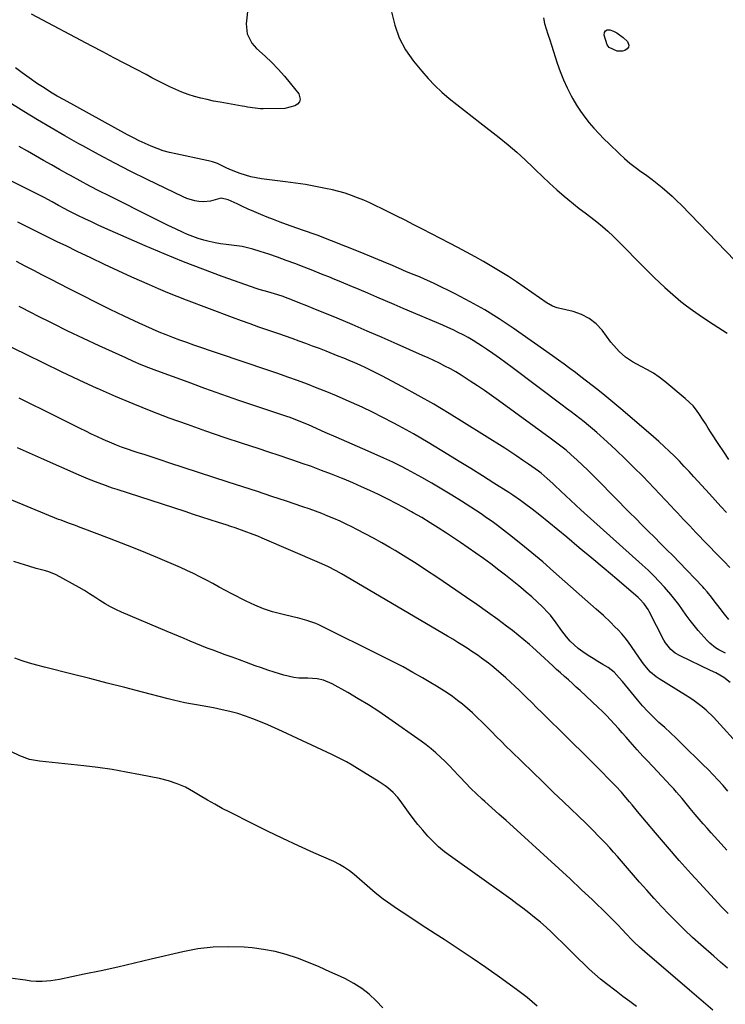
# Model space of a CAD drawing. Units: inches. Extents: x 1916175 to 1921445, y 437739 to 443113.
# Drawn here: x 1920742 to 1921079, y 438486 to 438956 of the extents above; entities that cross this region are included whole.
import ezdxf

# ---------------------------------------------------------------- set-up
doc = ezdxf.new("R2010")
doc.units = ezdxf.units.IN
doc.header["$MEASUREMENT"] = 0
doc.layers.add('7', color=7, linetype='Continuous')
doc.layers.add('8', color=7, linetype='Continuous')

msp = doc.modelspace()

# ---------------------------------------------------------------- linework, layer by layer
at = {"layer": '7', "color": 18}
for points in [[(1920850.95, 438962.87, 1896), (1920850.09, 438954.09, 1896), (1920850.57, 438949.2, 1896), (1920852.77, 438944.75, 1896), (1920853.82, 438943.47, 1896), (1920854.98, 438942.27, 1896), (1920859.03, 438938.57, 1896), (1920862.22, 438935.52, 1896), (1920865.32, 438932.37, 1896), (1920868.26, 438929.07, 1896), (1920871.1, 438925.68, 1896), (1920875.14, 438920.6, 1896), (1920875.88, 438918.05, 1896), (1920875.44, 438916.86, 1896), (1920874.6, 438915.72, 1896), (1920873.19, 438914.8, 1896), (1920868.45, 438913.53, 1896), (1920858.14, 438913.49, 1896), (1920856.88, 438913.52, 1896), (1920854.37, 438913.71, 1896), (1920850.64, 438914.29, 1896), (1920849.4, 438914.5, 1896), (1920848.15, 438914.71, 1896), (1920837.56, 438916.58, 1896), (1920834.47, 438917.18, 1896), (1920831.4, 438917.83, 1896), (1920828.34, 438918.58, 1896), (1920825.3, 438919.39, 1896), (1920822.31, 438920.33, 1896), (1920819.35, 438921.38, 1896), (1920816.46, 438922.6, 1896), (1920813.62, 438923.92, 1896), (1920810.7, 438925.39, 1896), (1920807.87, 438926.84, 1896), (1920805.03, 438928.3, 1896), (1920802.21, 438929.77, 1896), (1920797.34, 438932.32, 1896), (1920792.09, 438935.07, 1896), (1920786.83, 438937.84, 1896), (1920781.59, 438940.61, 1896), (1920776.34, 438943.38, 1896), (1920747.51, 438958.66, 1896)], [(1920919.41, 438959.78, 1894), (1920920.94, 438953.4, 1894), (1920923.09, 438947.3, 1894), (1920926.18, 438941.61, 1894), (1920929.91, 438936.21, 1894), (1920933.84, 438931.38, 1894), (1920936.89, 438927.88, 1894), (1920940.07, 438924.53, 1894), (1920943.46, 438921.39, 1894), (1920947, 438918.39, 1894), (1920950.64, 438915.5, 1894), (1920954.29, 438912.62, 1894), (1920957.95, 438909.76, 1894), (1920961.61, 438906.9, 1894), (1920970.91, 438899.67, 1894), (1920975.11, 438896.28, 1894), (1920979.22, 438892.78, 1894), (1920983.2, 438889.14, 1894), (1920987.09, 438885.4, 1894), (1920988.13, 438884.36, 1894), (1920991.47, 438881.11, 1894), (1920994.87, 438877.92, 1894), (1920998.34, 438874.81, 1894), (1921001.87, 438871.76, 1894), (1921003.64, 438870.27, 1894), (1921006.34, 438868.04, 1894), (1921009.08, 438865.85, 1894), (1921011.86, 438863.72, 1894), (1921014.68, 438861.63, 1894), (1921017.46, 438859.51, 1894), (1921020.17, 438857.3, 1894), (1921022.78, 438854.96, 1894), (1921025.31, 438852.54, 1894), (1921042.48, 438835.32, 1894), (1921044.93, 438832.9, 1894), (1921047.4, 438830.51, 1894), (1921049.9, 438828.15, 1894), (1921052.42, 438825.82, 1894), (1921055.01, 438823.55, 1894), (1921057.65, 438821.36, 1894), (1921060.37, 438819.27, 1894), (1921063.15, 438817.24, 1894), (1921066.29, 438815.04, 1894), (1921070.72, 438812.03, 1894), (1921075.2, 438809.09, 1894), (1921079.75, 438806.27, 1894)], [(1920991.94, 438956.92, 1892), (1920992.54, 438954.28, 1892), (1920993.33, 438951.67, 1892), (1920994.14, 438949.05, 1892), (1920994.96, 438946.44, 1892), (1920995.79, 438943.84, 1892), (1920998.52, 438935.31, 1892), (1920999.94, 438931.28, 1892), (1921001.51, 438927.3, 1892), (1921003.3, 438923.43, 1892), (1921005.24, 438919.61, 1892), (1921006.03, 438918.17, 1892), (1921007.78, 438915.19, 1892), (1921009.64, 438912.28, 1892), (1921011.67, 438909.49, 1892), (1921013.81, 438906.78, 1892), (1921016.08, 438904.16, 1892), (1921018.41, 438901.6, 1892), (1921020.82, 438899.11, 1892), (1921023.29, 438896.68, 1892), (1921028.3, 438891.89, 1892), (1921030.73, 438889.66, 1892), (1921033.23, 438887.52, 1892), (1921035.83, 438885.5, 1892), (1921038.48, 438883.55, 1892), (1921038.79, 438883.34, 1892), (1921041.32, 438881.52, 1892), (1921043.82, 438879.67, 1892), (1921046.28, 438877.76, 1892), (1921048.7, 438875.8, 1892), (1921051.07, 438873.78, 1892), (1921053.39, 438871.71, 1892), (1921055.64, 438869.56, 1892), (1921057.84, 438867.36, 1892), (1921083.39, 438840.98, 1892)], [(1921032.81, 438943.81, 1892), (1921032.53, 438942.93, 1892), (1921031.93, 438942.05, 1892), (1921030.82, 438941.39, 1892), (1921029.66, 438940.95, 1892), (1921027.14, 438940.95, 1892), (1921023.39, 438942.71, 1892), (1921022.46, 438943.99, 1892), (1921020.98, 438948.71, 1892), (1921021.13, 438949.88, 1892), (1921021.58, 438950.75, 1892), (1921022.47, 438951.14, 1892), (1921023.65, 438951.21, 1892), (1921025.4, 438950.52, 1892), (1921027.03, 438949.71, 1892), (1921029.97, 438947.54, 1892), (1921032.05, 438945.62, 1892), (1921032.81, 438943.81, 1892)], [(1921080.57, 438745.98, 1894), (1921078.11, 438749.49, 1894), (1921075.73, 438753.05, 1894), (1921072.11, 438758.7, 1894), (1921070.71, 438760.88, 1894), (1921069.31, 438763.06, 1894), (1921067.9, 438765.24, 1894), (1921066.5, 438767.42, 1894), (1921065.01, 438769.51, 1894), (1921063.4, 438771.51, 1894), (1921061.61, 438773.34, 1894), (1921059.7, 438775.07, 1894), (1921049.95, 438783.15, 1894), (1921047.28, 438785.2, 1894), (1921044.53, 438787.12, 1894), (1921041.64, 438788.82, 1894), (1921038.66, 438790.38, 1894), (1921034.44, 438792.51, 1894), (1921031.14, 438794.75, 1894), (1921028.17, 438797.46, 1894), (1921026.79, 438798.92, 1894), (1921024.23, 438802.02, 1894), (1921019.97, 438807.67, 1894), (1921017.08, 438810.75, 1894), (1921013.88, 438813.34, 1894), (1921010.21, 438815.2, 1894), (1921006.23, 438816.58, 1894), (1920999.19, 438818.2, 1894), (1920998.47, 438818.39, 1894), (1920996.38, 438819.18, 1894), (1920994.42, 438820.26, 1894), (1920993.79, 438820.67, 1894), (1920979.14, 438830.73, 1894), (1920975.28, 438833.3, 1894), (1920971.38, 438835.8, 1894), (1920967.41, 438838.19, 1894), (1920963.39, 438840.51, 1894), (1920959.33, 438842.76, 1894), (1920955.26, 438844.98, 1894), (1920951.16, 438847.16, 1894), (1920947.05, 438849.31, 1894), (1920934.26, 438855.92, 1894), (1920930.08, 438858.07, 1894), (1920925.89, 438860.21, 1894), (1920921.69, 438862.32, 1894), (1920917.49, 438864.42, 1894), (1920914.71, 438865.8, 1894), (1920911.88, 438867.17, 1894), (1920909.02, 438868.5, 1894), (1920906.13, 438869.75, 1894), (1920903.22, 438870.96, 1894), (1920900.27, 438872.07, 1894), (1920897.29, 438873.07, 1894), (1920894.27, 438873.92, 1894), (1920891.21, 438874.67, 1894), (1920887.91, 438875.4, 1894), (1920883.17, 438876.37, 1894), (1920878.41, 438877.25, 1894), (1920873.62, 438877.99, 1894), (1920868.83, 438878.64, 1894), (1920857.32, 438880.03, 1894), (1920854.73, 438880.43, 1894), (1920852.18, 438880.96, 1894), (1920849.66, 438881.68, 1894), (1920847.18, 438882.51, 1894), (1920845.94, 438882.98, 1894), (1920842.29, 438884.45, 1894), (1920840.5, 438885.26, 1894), (1920836.37, 438887.25, 1894), (1920833.89, 438888.18, 1894), (1920831.95, 438888.66, 1894), (1920831.3, 438888.8, 1894), (1920816.48, 438891.89, 1894), (1920813.45, 438892.61, 1894), (1920810.46, 438893.45, 1894), (1920807.52, 438894.47, 1894), (1920804.62, 438895.6, 1894), (1920801.77, 438896.86, 1894), (1920798.95, 438898.18, 1894), (1920796.16, 438899.58, 1894), (1920793.4, 438901.04, 1894), (1920763.03, 438917.69, 1894), (1920759.81, 438919.52, 1894), (1920756.63, 438921.41, 1894), (1920753.51, 438923.4, 1894), (1920750.44, 438925.45, 1894), (1920746.43, 438928.25, 1894), (1920743.09, 438930.63, 1894), (1920739.79, 438933.05, 1894)], [(1921079.46, 438720.53, 1892), (1921076.68, 438723.48, 1892), (1921073.93, 438726.46, 1892), (1921071.2, 438729.46, 1892), (1921063.83, 438737.62, 1892), (1921061.54, 438740.12, 1892), (1921059.23, 438742.6, 1892), (1921056.88, 438745.04, 1892), (1921054.51, 438747.47, 1892), (1921052.09, 438749.84, 1892), (1921049.64, 438752.18, 1892), (1921047.13, 438754.46, 1892), (1921044.59, 438756.7, 1892), (1921029.83, 438769.37, 1892), (1921027.01, 438771.76, 1892), (1921024.16, 438774.12, 1892), (1921021.28, 438776.44, 1892), (1921017.87, 438779.13, 1892), (1921015.21, 438781.2, 1892), (1921012.54, 438783.26, 1892), (1921009.88, 438785.33, 1892), (1921007.21, 438787.39, 1892), (1921004.53, 438789.43, 1892), (1921001.83, 438791.45, 1892), (1920999.11, 438793.43, 1892), (1920996.36, 438795.38, 1892), (1920977.59, 438808.59, 1892), (1920970.87, 438813.08, 1892), (1920964.02, 438817.35, 1892), (1920956.97, 438821.29, 1892), (1920949.8, 438825.01, 1892), (1920940.06, 438829.77, 1892), (1920937.65, 438830.92, 1892), (1920935.21, 438832.04, 1892), (1920932.76, 438833.1, 1892), (1920930.29, 438834.14, 1892), (1920926.64, 438835.62, 1892), (1920922.73, 438837.31, 1892), (1920918.83, 438839, 1892), (1920917.52, 438839.55, 1892), (1920904.47, 438844.97, 1892), (1920897.65, 438847.74, 1892), (1920890.79, 438850.44, 1892), (1920883.9, 438853.02, 1892), (1920876.98, 438855.53, 1892), (1920869.27, 438858.25, 1892), (1920866.19, 438859.37, 1892), (1920863.11, 438860.51, 1892), (1920860.06, 438861.71, 1892), (1920857.02, 438862.93, 1892), (1920853.69, 438864.33, 1892), (1920850.99, 438865.51, 1892), (1920848.32, 438866.73, 1892), (1920845.66, 438867.98, 1892), (1920841.43, 438870.02, 1892), (1920838, 438870.7, 1892), (1920837.42, 438870.6, 1892), (1920833.01, 438869.38, 1892), (1920829.63, 438869.06, 1892), (1920827.41, 438869.21, 1892), (1920825.46, 438869.53, 1892), (1920821.7, 438870.63, 1892), (1920819.88, 438871.4, 1892), (1920802.75, 438879.73, 1892), (1920794.97, 438883.58, 1892), (1920787.24, 438887.53, 1892), (1920779.58, 438891.6, 1892), (1920771.96, 438895.75, 1892), (1920770.1, 438896.79, 1892), (1920763.47, 438900.54, 1892), (1920756.88, 438904.34, 1892), (1920750.33, 438908.22, 1892), (1920743.82, 438912.17, 1892), (1920735.33, 438917.38, 1892)], [(1921080.52, 438669.41, 1888), (1921078.38, 438672.02, 1888), (1921076.31, 438674.69, 1888), (1921073.57, 438678.37, 1888), (1921072.26, 438680.11, 1888), (1921070.22, 438682.66, 1888), (1921068.78, 438684.29, 1888), (1921068.04, 438685.09, 1888), (1921056.8, 438696.78, 1888), (1921053.87, 438699.8, 1888), (1921050.92, 438702.8, 1888), (1921047.95, 438705.79, 1888), (1921044.96, 438708.75, 1888), (1921041.97, 438711.71, 1888), (1921038.99, 438714.68, 1888), (1921036.02, 438717.67, 1888), (1921033.06, 438720.66, 1888), (1921018.24, 438735.77, 1888), (1921015.73, 438738.28, 1888), (1921013.2, 438740.76, 1888), (1921010.63, 438743.19, 1888), (1921008.03, 438745.6, 1888), (1921005.13, 438748.23, 1888), (1921002.75, 438750.31, 1888), (1920999.03, 438753.27, 1888), (1920995.22, 438756.11, 1888), (1920970.53, 438774.09, 1888), (1920967.2, 438776.47, 1888), (1920963.85, 438778.82, 1888), (1920960.46, 438781.12, 1888), (1920957.05, 438783.38, 1888), (1920955.14, 438784.62, 1888), (1920952.64, 438786.19, 1888), (1920950.11, 438787.72, 1888), (1920947.54, 438789.17, 1888), (1920944.95, 438790.57, 1888), (1920942.31, 438791.9, 1888), (1920939.66, 438793.21, 1888), (1920936.99, 438794.46, 1888), (1920934.3, 438795.67, 1888), (1920922.12, 438801.05, 1888), (1920914.96, 438804.18, 1888), (1920907.8, 438807.27, 1888), (1920900.61, 438810.33, 1888), (1920893.42, 438813.35, 1888), (1920882.04, 438818.09, 1888), (1920878.99, 438819.34, 1888), (1920875.7, 438820.64, 1888), (1920872.87, 438821.74, 1888), (1920870.04, 438822.84, 1888), (1920867.19, 438823.89, 1888), (1920863.58, 438825.06, 1888), (1920860.44, 438825.97, 1888), (1920856.25, 438827.15, 1888), (1920855.22, 438827.5, 1888), (1920838.59, 438833.4, 1888), (1920829.28, 438836.81, 1888), (1920820.03, 438840.36, 1888), (1920810.86, 438844.12, 1888), (1920801.75, 438848.02, 1888), (1920782.55, 438856.49, 1888), (1920779.32, 438857.94, 1888), (1920776.1, 438859.41, 1888), (1920772.9, 438860.93, 1888), (1920769.71, 438862.47, 1888), (1920766.45, 438864.07, 1888), (1920764.91, 438864.84, 1888), (1920763.37, 438865.63, 1888), (1920760.34, 438867.27, 1888), (1920757.33, 438868.94, 1888), (1920753.57, 438871.06, 1888), (1920749.75, 438873.06, 1888), (1920715.29, 438890.18, 1888)], [(1921078.89, 438653.32, 1886), (1921075.67, 438654.95, 1886), (1921074.13, 438655.88, 1886), (1921071.36, 438658.1, 1886), (1921070.11, 438659.39, 1886), (1921065.89, 438664.26, 1886), (1921063.9, 438666.63, 1886), (1921061.98, 438669.05, 1886), (1921060.15, 438671.53, 1886), (1921058.38, 438674.07, 1886), (1921056.6, 438676.59, 1886), (1921054.75, 438679.07, 1886), (1921052.81, 438681.46, 1886), (1921050.79, 438683.8, 1886), (1921049.85, 438684.86, 1886), (1921047.27, 438687.64, 1886), (1921044.63, 438690.37, 1886), (1921041.91, 438693.01, 1886), (1921039.12, 438695.6, 1886), (1921009.91, 438721.85, 1886), (1921007.49, 438724.05, 1886), (1921005.08, 438726.27, 1886), (1921002.69, 438728.5, 1886), (1921000.31, 438730.75, 1886), (1920997.28, 438733.64, 1886), (1920996.42, 438734.45, 1886), (1920993.82, 438736.86, 1886), (1920990.82, 438739.42, 1886), (1920989.54, 438740.35, 1886), (1920984.84, 438743.68, 1886), (1920982.04, 438745.63, 1886), (1920979.22, 438747.55, 1886), (1920976.38, 438749.42, 1886), (1920973.51, 438751.26, 1886), (1920954.16, 438763.46, 1886), (1920946.91, 438767.92, 1886), (1920939.6, 438772.28, 1886), (1920932.2, 438776.47, 1886), (1920924.74, 438780.55, 1886), (1920914.77, 438785.87, 1886), (1920912.23, 438787.19, 1886), (1920909.67, 438788.47, 1886), (1920907.09, 438789.7, 1886), (1920904.49, 438790.9, 1886), (1920901.87, 438792.06, 1886), (1920899.24, 438793.19, 1886), (1920896.59, 438794.28, 1886), (1920893.94, 438795.35, 1886), (1920888.18, 438797.63, 1886), (1920884.98, 438798.88, 1886), (1920881.76, 438800.12, 1886), (1920878.53, 438801.32, 1886), (1920875.3, 438802.49, 1886), (1920872.05, 438803.65, 1886), (1920868.81, 438804.8, 1886), (1920865.55, 438805.93, 1886), (1920862.3, 438807.05, 1886), (1920860.36, 438807.71, 1886), (1920856.14, 438809.18, 1886), (1920851.93, 438810.67, 1886), (1920847.74, 438812.2, 1886), (1920843.55, 438813.75, 1886), (1920821.51, 438822.05, 1886), (1920817.04, 438823.79, 1886), (1920812.59, 438825.58, 1886), (1920808.17, 438827.45, 1886), (1920803.78, 438829.37, 1886), (1920795.48, 438833.09, 1886), (1920788.9, 438836.08, 1886), (1920782.34, 438839.11, 1886), (1920775.81, 438842.2, 1886), (1920769.3, 438845.33, 1886), (1920763.99, 438847.92, 1886), (1920760.15, 438849.79, 1886), (1920756.31, 438851.68, 1886), (1920752.48, 438853.59, 1886), (1920748.66, 438855.5, 1886), (1920744.84, 438857.42, 1886), (1920741.02, 438859.34, 1886)], [(1921081.08, 438639.41, 1884), (1921078.19, 438641.68, 1884), (1921074.23, 438643.91, 1884), (1921071.75, 438645.09, 1884), (1921057.27, 438652.05, 1884), (1921054.9, 438653.43, 1884), (1921052.77, 438655.16, 1884), (1921050.19, 438658.35, 1884), (1921049.5, 438659.54, 1884), (1921042.44, 438673.31, 1884), (1921041.92, 438674.25, 1884), (1921040.12, 438676.9, 1884), (1921037.95, 438679.25, 1884), (1921037.15, 438679.97, 1884), (1921026.95, 438688.71, 1884), (1921021.02, 438693.76, 1884), (1921015.06, 438698.79, 1884), (1921009.08, 438703.77, 1884), (1921003.08, 438708.74, 1884), (1920990.22, 438719.29, 1884), (1920986.63, 438722.15, 1884), (1920982.96, 438724.91, 1884), (1920981.09, 438726.24, 1884), (1920977.3, 438728.83, 1884), (1920975.38, 438730.08, 1884), (1920968.3, 438734.61, 1884), (1920962.82, 438738.09, 1884), (1920957.31, 438741.55, 1884), (1920951.79, 438744.97, 1884), (1920946.24, 438748.36, 1884), (1920936.9, 438754.03, 1884), (1920933.43, 438756.09, 1884), (1920929.94, 438758.12, 1884), (1920926.41, 438760.09, 1884), (1920922.86, 438762.02, 1884), (1920920.22, 438763.43, 1884), (1920915.31, 438765.98, 1884), (1920910.36, 438768.46, 1884), (1920905.37, 438770.83, 1884), (1920900.33, 438773.14, 1884), (1920897.78, 438774.28, 1884), (1920893.2, 438776.27, 1884), (1920888.58, 438778.21, 1884), (1920883.94, 438780.06, 1884), (1920879.27, 438781.85, 1884), (1920874.58, 438783.58, 1884), (1920869.87, 438785.29, 1884), (1920865.15, 438786.94, 1884), (1920860.42, 438788.57, 1884), (1920824.96, 438800.59, 1884), (1920821.64, 438801.74, 1884), (1920818.33, 438802.92, 1884), (1920815.04, 438804.15, 1884), (1920811.76, 438805.42, 1884), (1920808.5, 438806.74, 1884), (1920805.27, 438808.1, 1884), (1920802.06, 438809.53, 1884), (1920798.87, 438811.01, 1884), (1920791.81, 438814.37, 1884), (1920785.11, 438817.6, 1884), (1920778.44, 438820.86, 1884), (1920771.81, 438824.19, 1884), (1920765.19, 438827.56, 1884), (1920756.88, 438831.85, 1884), (1920752.74, 438834, 1884), (1920748.62, 438836.16, 1884), (1920744.5, 438838.34, 1884), (1920740.39, 438840.54, 1884)], [(1921096.79, 438596.81, 1882), (1921074.8, 438621.01, 1882), (1921073.13, 438622.77, 1882), (1921069.62, 438626.11, 1882), (1921067.78, 438627.7, 1882), (1921063.93, 438630.65, 1882), (1921061.93, 438632.01, 1882), (1921059.89, 438633.33, 1882), (1921047.19, 438641.11, 1882), (1921045.77, 438642.08, 1882), (1921043.16, 438644.3, 1882), (1921041.98, 438645.55, 1882), (1921039.81, 438648.24, 1882), (1921037.79, 438651.05, 1882), (1921034.07, 438656.6, 1882), (1921032.58, 438658.69, 1882), (1921031.02, 438660.72, 1882), (1921029.34, 438662.66, 1882), (1921027.6, 438664.54, 1882), (1921026.14, 438666.02, 1882), (1921023.97, 438668.18, 1882), (1921020.63, 438671.32, 1882), (1921017.22, 438674.4, 1882), (1920996.85, 438692.45, 1882), (1920991.68, 438696.94, 1882), (1920986.46, 438701.35, 1882), (1920981.14, 438705.65, 1882), (1920975.76, 438709.87, 1882), (1920969.99, 438714.31, 1882), (1920967.43, 438716.23, 1882), (1920964.83, 438718.11, 1882), (1920962.19, 438719.92, 1882), (1920959.52, 438721.69, 1882), (1920952.89, 438725.96, 1882), (1920948.21, 438728.91, 1882), (1920943.48, 438731.79, 1882), (1920938.7, 438734.58, 1882), (1920933.88, 438737.31, 1882), (1920926.88, 438741.17, 1882), (1920924.16, 438742.63, 1882), (1920920.01, 438744.67, 1882), (1920915.8, 438746.58, 1882), (1920908.34, 438749.85, 1882), (1920903.2, 438752.1, 1882), (1920898.07, 438754.35, 1882), (1920892.93, 438756.61, 1882), (1920887.79, 438758.88, 1882), (1920879.71, 438762.44, 1882), (1920875.37, 438764.27, 1882), (1920870.97, 438765.95, 1882), (1920869.49, 438766.47, 1882), (1920868, 438766.97, 1882), (1920854.69, 438771.42, 1882), (1920846.55, 438774.17, 1882), (1920838.44, 438776.98, 1882), (1920830.35, 438779.86, 1882), (1920822.27, 438782.79, 1882), (1920807.37, 438788.28, 1882), (1920803.61, 438789.72, 1882), (1920799.87, 438791.21, 1882), (1920796.17, 438792.78, 1882), (1920792.49, 438794.41, 1882), (1920779.8, 438800.21, 1882), (1920772.27, 438803.72, 1882), (1920764.78, 438807.29, 1882), (1920757.35, 438810.98, 1882), (1920749.95, 438814.74, 1882), (1920748.15, 438815.67, 1882), (1920741.69, 438819.03, 1882)], [(1921079.57, 438559.21, 1878), (1921076.78, 438562.31, 1878), (1921072.03, 438567.58, 1878), (1921070.11, 438569.74, 1878), (1921068.2, 438571.91, 1878), (1921066.32, 438574.1, 1878), (1921064.45, 438576.31, 1878), (1921062.05, 438579.2, 1878), (1921059.48, 438582.33, 1878), (1921058.2, 438583.91, 1878), (1921055.59, 438587.02, 1878), (1921054.24, 438588.53, 1878), (1921052.87, 438590.03, 1878), (1921044.23, 438599.23, 1878), (1921041.4, 438602.21, 1878), (1921039.49, 438604.19, 1878), (1921036.72, 438607.23, 1878), (1921033.34, 438611.09, 1878), (1921031.49, 438613.19, 1878), (1921029.64, 438615.29, 1878), (1921027.79, 438617.38, 1878), (1921025.92, 438619.46, 1878), (1921024.03, 438621.52, 1878), (1921022.1, 438623.54, 1878), (1921020.12, 438625.51, 1878), (1921018.11, 438627.44, 1878), (1921009.51, 438635.47, 1878), (1921007.66, 438637.19, 1878), (1921005.79, 438638.9, 1878), (1921003.92, 438640.58, 1878), (1921002.03, 438642.26, 1878), (1921000.14, 438643.94, 1878), (1920998.27, 438645.63, 1878), (1920996.41, 438647.34, 1878), (1920994.56, 438649.06, 1878), (1920992.53, 438650.95, 1878), (1920990.61, 438652.72, 1878), (1920988.67, 438654.47, 1878), (1920986.73, 438656.21, 1878), (1920985.33, 438657.45, 1878), (1920982.65, 438659.76, 1878), (1920979.93, 438662.02, 1878), (1920977.15, 438664.2, 1878), (1920974.33, 438666.34, 1878), (1920970.17, 438669.4, 1878), (1920965.21, 438672.99, 1878), (1920960.23, 438676.55, 1878), (1920955.21, 438680.05, 1878), (1920950.16, 438683.52, 1878), (1920941.11, 438689.65, 1878), (1920936.18, 438692.93, 1878), (1920931.21, 438696.15, 1878), (1920926.19, 438699.28, 1878), (1920921.12, 438702.35, 1878), (1920918.67, 438703.81, 1878), (1920914.78, 438706.07, 1878), (1920910.87, 438708.27, 1878), (1920906.91, 438710.4, 1878), (1920902.92, 438712.46, 1878), (1920900.55, 438713.66, 1878), (1920897.71, 438715.06, 1878), (1920894.84, 438716.4, 1878), (1920891.95, 438717.67, 1878), (1920889.03, 438718.9, 1878), (1920886.08, 438720.06, 1878), (1920883.13, 438721.19, 1878), (1920880.15, 438722.26, 1878), (1920877.15, 438723.3, 1878), (1920869.27, 438725.94, 1878), (1920862.33, 438728.27, 1878), (1920855.38, 438730.58, 1878), (1920848.42, 438732.86, 1878), (1920841.46, 438735.14, 1878), (1920813.16, 438744.35, 1878), (1920809.36, 438745.59, 1878), (1920805.57, 438746.83, 1878), (1920801.78, 438748.07, 1878), (1920797.99, 438749.31, 1878), (1920791.96, 438751.3, 1878), (1920790.41, 438751.82, 1878), (1920788.11, 438752.68, 1878), (1920785.86, 438753.63, 1878), (1920781.76, 438755.49, 1878), (1920778.98, 438756.77, 1878), (1920776.2, 438758.07, 1878), (1920773.44, 438759.4, 1878), (1920770.69, 438760.75, 1878), (1920764.67, 438763.73, 1878), (1920758.92, 438766.59, 1878), (1920753.17, 438769.45, 1878), (1920747.42, 438772.31, 1878), (1920741.67, 438775.18, 1878)], [(1921080.23, 438529, 1876), (1921077.08, 438532.26, 1876), (1921068.4, 438541.58, 1876), (1921062.56, 438547.95, 1876), (1921056.8, 438554.38, 1876), (1921051.14, 438560.9, 1876), (1921045.55, 438567.48, 1876), (1921036.95, 438577.79, 1876), (1921034.39, 438580.85, 1876), (1921033.1, 438582.38, 1876), (1921030.51, 438585.42, 1876), (1921029.19, 438586.91, 1876), (1921026.49, 438589.85, 1876), (1921024.05, 438592.41, 1876), (1921022.31, 438594.21, 1876), (1921020.55, 438596, 1876), (1921018.78, 438597.78, 1876), (1921016.1, 438600.44, 1876), (1921012.97, 438603.54, 1876), (1921009.85, 438606.64, 1876), (1921006.72, 438609.73, 1876), (1921003.59, 438612.82, 1876), (1920991.39, 438624.85, 1876), (1920988.88, 438627.32, 1876), (1920986.37, 438629.79, 1876), (1920983.85, 438632.26, 1876), (1920981.33, 438634.72, 1876), (1920980.49, 438635.55, 1876), (1920978.37, 438637.58, 1876), (1920976.23, 438639.58, 1876), (1920974.05, 438641.54, 1876), (1920970.54, 438644.61, 1876), (1920967.36, 438647.26, 1876), (1920965.74, 438648.53, 1876), (1920962.42, 438651, 1876), (1920960.74, 438652.2, 1876), (1920957.32, 438654.52, 1876), (1920955.97, 438655.4, 1876), (1920953.55, 438656.96, 1876), (1920951.12, 438658.5, 1876), (1920948.67, 438659.99, 1876), (1920946.2, 438661.47, 1876), (1920895.61, 438691.23, 1876), (1920893.02, 438692.7, 1876), (1920889.05, 438694.75, 1876), (1920885, 438696.61, 1876), (1920857.63, 438708.32, 1876), (1920855.52, 438709.2, 1876), (1920853.4, 438710.06, 1876), (1920849.13, 438711.69, 1876), (1920844.82, 438713.21, 1876), (1920842.65, 438713.94, 1876), (1920840.48, 438714.65, 1876), (1920836.85, 438715.82, 1876), (1920832.85, 438717.11, 1876), (1920828.86, 438718.4, 1876), (1920824.87, 438719.69, 1876), (1920820.88, 438720.98, 1876), (1920788.49, 438731.5, 1876), (1920786.18, 438732.27, 1876), (1920781.59, 438733.88, 1876), (1920779.3, 438734.72, 1876), (1920774.77, 438736.49, 1876), (1920770.29, 438738.39, 1876), (1920752.24, 438746.37, 1876), (1920746.54, 438748.9, 1876), (1920740.84, 438751.46, 1876)], [(1921079.86, 438502.88, 1874), (1921076.56, 438505.69, 1874), (1921073.29, 438508.55, 1874), (1921067.06, 438514.09, 1874), (1921063.19, 438517.6, 1874), (1921059.39, 438521.18, 1874), (1921055.67, 438524.84, 1874), (1921052.01, 438528.56, 1874), (1921048.42, 438532.36, 1874), (1921044.87, 438536.19, 1874), (1921041.38, 438540.07, 1874), (1921037.92, 438543.99, 1874), (1921027.28, 438556.26, 1874), (1921025.47, 438558.31, 1874), (1921023.64, 438560.35, 1874), (1921021.79, 438562.37, 1874), (1921019.91, 438564.36, 1874), (1921018.01, 438566.33, 1874), (1921016.09, 438568.29, 1874), (1921014.15, 438570.21, 1874), (1921012.18, 438572.12, 1874), (1921001.58, 438582.27, 1874), (1920996.6, 438587.04, 1874), (1920991.63, 438591.83, 1874), (1920986.68, 438596.64, 1874), (1920981.74, 438601.46, 1874), (1920976.55, 438606.53, 1874), (1920974.22, 438608.82, 1874), (1920971.89, 438611.13, 1874), (1920969.59, 438613.45, 1874), (1920967.29, 438615.78, 1874), (1920964.92, 438618.18, 1874), (1920962.67, 438620.41, 1874), (1920960.39, 438622.61, 1874), (1920958.1, 438624.79, 1874), (1920955.66, 438626.99, 1874), (1920953.34, 438628.96, 1874), (1920950.95, 438630.83, 1874), (1920948.5, 438632.64, 1874), (1920946, 438634.36, 1874), (1920943.46, 438636.04, 1874), (1920940.88, 438637.66, 1874), (1920938.28, 438639.23, 1874), (1920934.3, 438641.55, 1874), (1920929.66, 438644.2, 1874), (1920924.98, 438646.78, 1874), (1920920.24, 438649.26, 1874), (1920915.48, 438651.68, 1874), (1920884.66, 438666.86, 1874), (1920883.26, 438667.5, 1874), (1920878.93, 438669.03, 1874), (1920874.46, 438670.19, 1874), (1920872.96, 438670.55, 1874), (1920867.05, 438671.94, 1874), (1920862.66, 438673.15, 1874), (1920858.34, 438674.56, 1874), (1920854.13, 438676.29, 1874), (1920850.01, 438678.22, 1874), (1920843.2, 438681.72, 1874), (1920840.13, 438683.31, 1874), (1920837.08, 438684.93, 1874), (1920834.04, 438686.58, 1874), (1920831.01, 438688.25, 1874), (1920827.97, 438689.89, 1874), (1920824.89, 438691.46, 1874), (1920821.76, 438692.93, 1874), (1920818.6, 438694.33, 1874), (1920807.78, 438698.94, 1874), (1920802.03, 438701.34, 1874), (1920796.27, 438703.7, 1874), (1920790.49, 438705.98, 1874), (1920784.68, 438708.23, 1874), (1920777.57, 438710.92, 1874), (1920773.04, 438712.63, 1874), (1920770.76, 438713.47, 1874), (1920768.49, 438714.31, 1874), (1920765.11, 438715.54, 1874), (1920761.6, 438716.84, 1874), (1920760.45, 438717.3, 1874), (1920732.16, 438728.84, 1874)], [(1921072.8, 438482.87, 1872), (1921067.22, 438487.57, 1872), (1921061.66, 438492.3, 1872), (1921040.39, 438510.63, 1872), (1921037.79, 438512.95, 1872), (1921035.29, 438515.37, 1872), (1921034.07, 438516.62, 1872), (1921031.66, 438519.13, 1872), (1921029.37, 438521.57, 1872), (1921027.62, 438523.42, 1872), (1921025.84, 438525.25, 1872), (1921024.05, 438527.06, 1872), (1921022.23, 438528.84, 1872), (1921015.36, 438535.46, 1872), (1921010.07, 438540.52, 1872), (1921004.74, 438545.54, 1872), (1920999.38, 438550.51, 1872), (1920993.98, 438555.44, 1872), (1920977.49, 438570.38, 1872), (1920974.12, 438573.43, 1872), (1920970.75, 438576.47, 1872), (1920967.37, 438579.51, 1872), (1920963.99, 438582.55, 1872), (1920962.75, 438583.66, 1872), (1920960.03, 438586.18, 1872), (1920957.35, 438588.74, 1872), (1920954.75, 438591.38, 1872), (1920952.19, 438594.07, 1872), (1920951.24, 438595.1, 1872), (1920949.18, 438597.3, 1872), (1920947.09, 438599.47, 1872), (1920944.97, 438601.6, 1872), (1920942.82, 438603.71, 1872), (1920940.61, 438605.75, 1872), (1920938.34, 438607.71, 1872), (1920935.98, 438609.57, 1872), (1920933.56, 438611.36, 1872), (1920918.09, 438622.21, 1872), (1920913.32, 438625.46, 1872), (1920908.48, 438628.62, 1872), (1920903.55, 438631.62, 1872), (1920898.56, 438634.54, 1872), (1920891.15, 438638.72, 1872), (1920886.98, 438640.44, 1872), (1920884, 438641.04, 1872), (1920879.46, 438641.36, 1872), (1920875.14, 438641.46, 1872), (1920872.72, 438641.71, 1872), (1920867.96, 438642.79, 1872), (1920863.43, 438644.22, 1872), (1920860.37, 438645.23, 1872), (1920857.32, 438646.29, 1872), (1920854.29, 438647.38, 1872), (1920850.16, 438648.91, 1872), (1920846.77, 438650.16, 1872), (1920843.37, 438651.41, 1872), (1920839.98, 438652.65, 1872), (1920834.22, 438654.75, 1872), (1920831.44, 438655.78, 1872), (1920828.68, 438656.86, 1872), (1920825.93, 438657.98, 1872), (1920823.2, 438659.13, 1872), (1920820.48, 438660.31, 1872), (1920817.75, 438661.47, 1872), (1920815.02, 438662.64, 1872), (1920812.29, 438663.79, 1872), (1920790.47, 438672.99, 1872), (1920787.81, 438674.21, 1872), (1920785.2, 438675.53, 1872), (1920782.67, 438677, 1872), (1920780.2, 438678.58, 1872), (1920777.75, 438680.2, 1872), (1920775.28, 438681.77, 1872), (1920772.76, 438683.28, 1872), (1920770.22, 438684.75, 1872), (1920759.33, 438690.82, 1872), (1920755.75, 438692.24, 1872), (1920754.25, 438692.66, 1872), (1920749.68, 438693.87, 1872), (1920746.16, 438694.9, 1872), (1920742.05, 438696.25, 1872), (1920739.14, 438697.24, 1872)], [(1920989.04, 438484.78, 1868), (1920986.63, 438486.83, 1868), (1920984.18, 438488.83, 1868), (1920981.67, 438490.76, 1868), (1920979.14, 438492.65, 1868), (1920970.95, 438498.57, 1868), (1920964.46, 438503.18, 1868), (1920957.92, 438507.72, 1868), (1920951.31, 438512.15, 1868), (1920944.64, 438516.51, 1868), (1920940.31, 438519.28, 1868), (1920935.78, 438522.21, 1868), (1920931.27, 438525.16, 1868), (1920926.77, 438528.13, 1868), (1920922.29, 438531.13, 1868), (1920917.45, 438534.37, 1868), (1920915.43, 438535.8, 1868), (1920911.54, 438538.85, 1868), (1920907.83, 438542.14, 1868), (1920904.12, 438545.43, 1868), (1920901.62, 438547.61, 1868), (1920899.36, 438549.39, 1868), (1920897.01, 438551.04, 1868), (1920894.53, 438552.47, 1868), (1920891.95, 438553.76, 1868), (1920882.36, 438558.03, 1868), (1920874.94, 438561.4, 1868), (1920867.55, 438564.84, 1868), (1920860.21, 438568.38, 1868), (1920852.9, 438571.98, 1868), (1920842.17, 438577.37, 1868), (1920838.58, 438579.23, 1868), (1920835.02, 438581.16, 1868), (1920831.51, 438583.17, 1868), (1920828.04, 438585.24, 1868), (1920824.89, 438587.17, 1868), (1920821.05, 438589.29, 1868), (1920817.02, 438591.02, 1868), (1920812.85, 438592.4, 1868), (1920808.59, 438593.45, 1868), (1920799.48, 438595.31, 1868), (1920792.76, 438596.59, 1868), (1920786.02, 438597.74, 1868), (1920779.24, 438598.7, 1868), (1920772.45, 438599.52, 1868), (1920751.35, 438601.78, 1868), (1920746.51, 438602.61, 1868), (1920741.92, 438604.27, 1868), (1920737.65, 438606.41, 1868)], [(1920915.24, 438483.96, 1866), (1920912.17, 438487.33, 1866), (1920908.78, 438490.38, 1866), (1920905.22, 438493.18, 1866), (1920901.39, 438495.6, 1866), (1920897.38, 438497.77, 1866), (1920895.12, 438498.85, 1866), (1920890.03, 438501.19, 1866), (1920884.9, 438503.45, 1866), (1920879.72, 438505.58, 1866), (1920874.49, 438507.62, 1866), (1920869.19, 438509.37, 1866), (1920863.82, 438510.82, 1866), (1920858.35, 438511.82, 1866), (1920852.81, 438512.53, 1866), (1920849.11, 438512.85, 1866), (1920841.7, 438513.14, 1866), (1920834.32, 438512.95, 1866), (1920826.99, 438512.05, 1866), (1920819.7, 438510.69, 1866), (1920804.58, 438507.1, 1866), (1920796.63, 438505.24, 1866), (1920788.67, 438503.43, 1866), (1920780.7, 438501.67, 1866), (1920772.72, 438499.95, 1866), (1920760.8, 438497.43, 1866), (1920758.76, 438497.07, 1866), (1920756.72, 438496.78, 1866), (1920752.6, 438496.55, 1866), (1920749.76, 438496.56, 1866), (1920747.18, 438496.73, 1866), (1920744.62, 438497.07, 1866), (1920742.06, 438497.44, 1866), (1920737.28, 438498.16, 1866)]]:
    msp.add_polyline3d(points, dxfattribs=at)
at = {"layer": '8', "color": 18}
for points in [[(1921080.99, 438694.3, 1890), (1921078.22, 438697.19, 1890), (1921075.44, 438700.06, 1890), (1921064.79, 438711.04, 1890), (1921061.81, 438714.16, 1890), (1921058.86, 438717.31, 1890), (1921055.93, 438720.47, 1890), (1921054.45, 438722.03, 1890), (1921052.96, 438723.6, 1890), (1921039.36, 438737.87, 1890), (1921035.21, 438742.11, 1890), (1921031.01, 438746.28, 1890), (1921026.71, 438750.36, 1890), (1921022.34, 438754.36, 1890), (1921017.44, 438758.75, 1890), (1921015.45, 438760.49, 1890), (1921013.44, 438762.2, 1890), (1921011.4, 438763.87, 1890), (1921009.33, 438765.51, 1890), (1921007.24, 438767.12, 1890), (1921005.15, 438768.73, 1890), (1921003.04, 438770.33, 1890), (1921000.94, 438771.92, 1890), (1920977.08, 438789.81, 1890), (1920974.02, 438792.07, 1890), (1920970.95, 438794.31, 1890), (1920967.84, 438796.5, 1890), (1920964.72, 438798.67, 1890), (1920962.9, 438799.92, 1890), (1920960.64, 438801.4, 1890), (1920958.36, 438802.82, 1890), (1920956.01, 438804.15, 1890), (1920953.64, 438805.43, 1890), (1920951.23, 438806.63, 1890), (1920948.8, 438807.8, 1890), (1920946.34, 438808.92, 1890), (1920943.87, 438810.01, 1890), (1920924.97, 438818.11, 1890), (1920920.76, 438819.91, 1890), (1920916.56, 438821.72, 1890), (1920912.35, 438823.53, 1890), (1920908.15, 438825.35, 1890), (1920903.94, 438827.16, 1890), (1920899.72, 438828.94, 1890), (1920895.49, 438830.68, 1890), (1920891.25, 438832.41, 1890), (1920890.21, 438832.83, 1890), (1920886.04, 438834.5, 1890), (1920881.86, 438836.15, 1890), (1920877.67, 438837.8, 1890), (1920873.33, 438839.49, 1890), (1920869.19, 438841.04, 1890), (1920865.04, 438842.53, 1890), (1920860.86, 438843.95, 1890), (1920856.65, 438845.3, 1890), (1920853.22, 438846.37, 1890), (1920850.7, 438847.07, 1890), (1920848.16, 438847.64, 1890), (1920845.59, 438848.05, 1890), (1920843, 438848.34, 1890), (1920840.4, 438848.6, 1890), (1920837.81, 438848.94, 1890), (1920835.23, 438849.39, 1890), (1920832.41, 438849.98, 1890), (1920829.75, 438850.67, 1890), (1920827.13, 438851.47, 1890), (1920824.56, 438852.42, 1890), (1920822.02, 438853.47, 1890), (1920819.9, 438854.43, 1890), (1920816.34, 438856.06, 1890), (1920812.79, 438857.72, 1890), (1920809.26, 438859.42, 1890), (1920805.75, 438861.16, 1890), (1920784.56, 438871.8, 1890), (1920779.93, 438874.16, 1890), (1920775.31, 438876.56, 1890), (1920770.73, 438879.02, 1890), (1920766.16, 438881.52, 1890), (1920764.81, 438882.26, 1890), (1920760.94, 438884.43, 1890), (1920757.09, 438886.61, 1890), (1920753.24, 438888.82, 1890), (1920749.41, 438891.05, 1890), (1920745.57, 438893.26, 1890), (1920741.69, 438895.4, 1890)], [(1921080.08, 438587.51, 1880), (1921077.76, 438590.11, 1880), (1921075.42, 438592.7, 1880), (1921073.04, 438595.24, 1880), (1921070.61, 438597.74, 1880), (1921068.15, 438600.21, 1880), (1921058.04, 438610.1, 1880), (1921055.35, 438612.7, 1880), (1921052.64, 438615.27, 1880), (1921049.9, 438617.81, 1880), (1921047.14, 438620.32, 1880), (1921044.42, 438622.88, 1880), (1921041.78, 438625.52, 1880), (1921039.27, 438628.27, 1880), (1921036.84, 438631.1, 1880), (1921029.73, 438639.76, 1880), (1921028.17, 438641.62, 1880), (1921025.72, 438644.29, 1880), (1921022.85, 438646.47, 1880), (1921020.28, 438647.97, 1880), (1921017.97, 438649.36, 1880), (1921015.67, 438650.78, 1880), (1921013.4, 438652.25, 1880), (1921010.74, 438654.02, 1880), (1921008.62, 438655.6, 1880), (1921006.62, 438657.29, 1880), (1921004.77, 438659.16, 1880), (1921003.03, 438661.14, 1880), (1921000.71, 438664.09, 1880), (1920998.07, 438667.91, 1880), (1920995.28, 438671.59, 1880), (1920994.23, 438672.72, 1880), (1920991.48, 438675.46, 1880), (1920988.97, 438677.89, 1880), (1920986.42, 438680.26, 1880), (1920983.8, 438682.56, 1880), (1920981.13, 438684.81, 1880), (1920980.25, 438685.53, 1880), (1920977.09, 438688.08, 1880), (1920973.91, 438690.6, 1880), (1920970.7, 438693.09, 1880), (1920966.89, 438696, 1880), (1920963.33, 438698.64, 1880), (1920959.73, 438701.23, 1880), (1920956.1, 438703.75, 1880), (1920952.43, 438706.24, 1880), (1920945.67, 438710.71, 1880), (1920941.76, 438713.25, 1880), (1920937.82, 438715.72, 1880), (1920933.83, 438718.12, 1880), (1920929.8, 438720.45, 1880), (1920928.94, 438720.94, 1880), (1920925.3, 438722.95, 1880), (1920921.63, 438724.92, 1880), (1920917.92, 438726.82, 1880), (1920914.18, 438728.66, 1880), (1920913.15, 438729.16, 1880), (1920909.11, 438731.07, 1880), (1920905.04, 438732.92, 1880), (1920900.94, 438734.71, 1880), (1920896.81, 438736.44, 1880), (1920895.58, 438736.94, 1880), (1920890.81, 438738.85, 1880), (1920886.01, 438740.71, 1880), (1920881.19, 438742.48, 1880), (1920876.35, 438744.2, 1880), (1920875.96, 438744.34, 1880), (1920870.91, 438746.07, 1880), (1920865.85, 438747.79, 1880), (1920860.78, 438749.47, 1880), (1920855.7, 438751.14, 1880), (1920848.24, 438753.57, 1880), (1920839.46, 438756.48, 1880), (1920830.7, 438759.46, 1880), (1920821.98, 438762.55, 1880), (1920813.29, 438765.71, 1880), (1920804.65, 438769.01, 1880), (1920796.06, 438772.43, 1880), (1920787.54, 438776.04, 1880), (1920779.08, 438779.77, 1880), (1920778.83, 438779.88, 1880), (1920770.3, 438783.8, 1880), (1920761.79, 438787.79, 1880), (1920753.33, 438791.86, 1880), (1920744.9, 438795.99, 1880), (1920733.82, 438801.49, 1880)], [(1921036.49, 438484.63, 1870), (1921033.19, 438486.99, 1870), (1921029.94, 438489.4, 1870), (1921026.72, 438491.85, 1870), (1921022.06, 438495.46, 1870), (1921019.27, 438497.7, 1870), (1921016.54, 438500.01, 1870), (1921013.89, 438502.4, 1870), (1921011.29, 438504.87, 1870), (1921008.74, 438507.37, 1870), (1921006.19, 438509.89, 1870), (1921003.64, 438512.4, 1870), (1921001.09, 438514.91, 1870), (1920998.44, 438517.53, 1870), (1920995.85, 438520.01, 1870), (1920993.22, 438522.44, 1870), (1920990.52, 438524.79, 1870), (1920987.77, 438527.09, 1870), (1920984.96, 438529.32, 1870), (1920982.13, 438531.52, 1870), (1920979.26, 438533.67, 1870), (1920976.36, 438535.78, 1870), (1920947.53, 438556.32, 1870), (1920944.65, 438558.53, 1870), (1920941.87, 438560.87, 1870), (1920939.25, 438563.38, 1870), (1920936.75, 438566.02, 1870), (1920934.36, 438568.78, 1870), (1920932.04, 438571.58, 1870), (1920929.79, 438574.46, 1870), (1920927.6, 438577.37, 1870), (1920923.48, 438583.03, 1870), (1920922.45, 438584.36, 1870), (1920920.19, 438586.83, 1870), (1920917.66, 438589.04, 1870), (1920916.33, 438590.07, 1870), (1920913.54, 438591.95, 1870), (1920901.96, 438599.07, 1870), (1920900.61, 438599.87, 1870), (1920897.9, 438601.43, 1870), (1920895.14, 438602.91, 1870), (1920890.93, 438604.99, 1870), (1920867.44, 438615.93, 1870), (1920863.93, 438617.53, 1870), (1920860.4, 438619.08, 1870), (1920856.84, 438620.56, 1870), (1920853.26, 438622, 1870), (1920849.63, 438623.31, 1870), (1920845.97, 438624.49, 1870), (1920842.26, 438625.48, 1870), (1920838.5, 438626.35, 1870), (1920834.38, 438627.2, 1870), (1920831.67, 438627.74, 1870), (1920828.95, 438628.26, 1870), (1920826.23, 438628.74, 1870), (1920823.51, 438629.21, 1870), (1920820.79, 438629.69, 1870), (1920818.08, 438630.23, 1870), (1920815.39, 438630.85, 1870), (1920812.71, 438631.51, 1870), (1920800.45, 438634.74, 1870), (1920792.07, 438636.93, 1870), (1920783.69, 438639.09, 1870), (1920775.3, 438641.23, 1870), (1920766.9, 438643.35, 1870), (1920753.67, 438646.66, 1870), (1920750.11, 438647.59, 1870), (1920746.57, 438648.6, 1870), (1920743.06, 438649.71, 1870), (1920739.6, 438650.96, 1870)]]:
    msp.add_polyline3d(points, dxfattribs=at)

doc.saveas('drawing.dxf')
